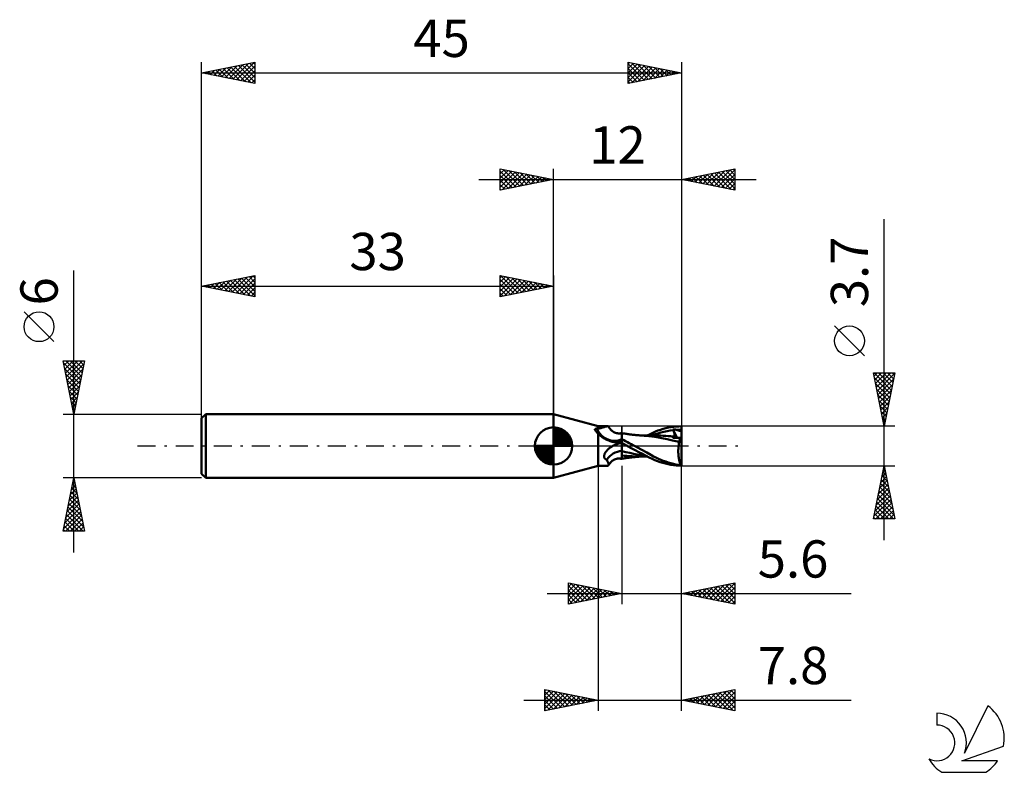
# Model space of a CAD drawing. Units: millimetres. Extents: x -17.1 to 75.3, y -30.6 to 40.
import ezdxf
from ezdxf.enums import TextEntityAlignment as Align

# ---------------------------------------------------------------- set-up
doc = ezdxf.new("R2010")
doc.units = ezdxf.units.MM
doc.header["$LTSCALE"] = 4.2
doc.linetypes.add('LONGDASH_DASH', pattern=[0.85, 0.4, -0.2, 0.05, -0.2])
for name, color, linetype in [('1', 4, 'CONTINUOUS'), ('2', 7, 'CONTINUOUS'), ('4', 2, 'LONGDASH_DASH'), ('CUT', 1, 'CONTINUOUS'), ('NOCUT', 7, 'CONTINUOUS'), ('SK1', 4, 'CONTINUOUS'), ('SK2', 7, 'CONTINUOUS'), ('SK4', 2, 'LONGDASH_DASH'), ('SK6', 5, 'CONTINUOUS')]:
    doc.layers.add(name, color=color, linetype=linetype)
doc.styles.get("Standard").update_dxf_attribs({"font": 'Monospac821 BT'})

msp = doc.modelspace()

# ---------------------------------------------------------------- linework, layer by layer
at = {"layer": '1', "color": 4, "linetype": 'CONTINUOUS', "lineweight": 50}
for p, q in [((37.2, 1.85), (33, 3)), ((33, -3), (33, 3)), ((37.2, 1.85), (38.063, 1.85)), ((37.2, 1.626), (37.2, 1.85)), ((37.989, 1.843), (38.028, 1.848)), ((38.028, 1.848), (38.062, 1.85)), ((38.087, 1.849), (38.062, 1.85)), ((38.109, 1.845), (38.087, 1.849)), ((44.757, 1.843), (45, 1.85)), ((45, 0.324), (45, 1.85)), ((36.862, 1.555), (36.887, 1.57)), ((36.862, 1.553), (36.862, 1.555)), ((36.863, 1.551), (36.862, 1.553)), ((36.864, 1.549), (36.863, 1.551)), ((36.865, 1.547), (36.864, 1.549)), ((36.866, 1.545), (36.865, 1.547)), ((36.867, 1.543), (36.866, 1.545)), ((36.871, 1.533), (36.867, 1.543)), ((36.875, 1.524), (36.871, 1.533)), ((36.881, 1.515), (36.875, 1.524)), ((36.886, 1.506), (36.881, 1.515)), ((36.892, 1.496), (36.886, 1.506)), ((36.887, 1.57), (36.911, 1.585)), ((36.898, 1.487), (36.892, 1.496)), ((36.937, 1.438), (36.898, 1.487)), ((36.911, 1.585), (36.934, 1.6)), ((36.934, 1.6), (36.954, 1.614)), ((36.977, 1.387), (36.937, 1.438)), ((36.954, 1.614), (36.973, 1.629)), ((36.973, 1.629), (36.99, 1.643)), ((37.019, 1.336), (36.977, 1.387)), ((36.99, 1.643), (37.005, 1.657)), ((37.011, 1.656), (37.005, 1.657)), ((37.017, 1.655), (37.011, 1.656)), ((37.022, 1.654), (37.017, 1.655)), ((37.062, 1.284), (37.019, 1.336)), ((37.028, 1.653), (37.022, 1.654)), ((37.034, 1.652), (37.028, 1.653)), ((37.04, 1.651), (37.034, 1.652)), ((37.045, 1.649), (37.04, 1.651)), ((37.068, 1.646), (37.045, 1.649)), ((37.106, 1.231), (37.062, 1.284)), ((37.09, 1.642), (37.068, 1.646)), ((37.112, 1.638), (37.09, 1.642)), ((37.152, 1.179), (37.106, 1.231)), ((37.134, 1.635), (37.112, 1.638)), ((37.156, 1.632), (37.134, 1.635)), ((37.2, 1.126), (37.152, 1.179)), ((37.178, 1.629), (37.156, 1.632)), ((37.2, 1.626), (37.178, 1.629)), ((37.2, 1.626), (37.276, 1.644)), ((37.274, 1.059), (37.2, 1.126)), ((37.2, -1.85), (37.2, 1.126)), ((37.352, 0.993), (37.274, 1.059)), ((37.276, 1.644), (37.35, 1.664)), ((37.35, 1.664), (37.421, 1.684)), ((37.433, 0.927), (37.352, 0.993)), ((37.421, 1.684), (37.49, 1.705)), ((37.518, 0.864), (37.433, 0.927)), ((37.49, 1.705), (37.557, 1.725)), ((37.557, 1.725), (37.621, 1.745)), ((37.621, 1.745), (37.682, 1.764)), ((37.682, 1.764), (37.741, 1.781)), ((37.741, 1.781), (37.797, 1.798)), ((37.797, 1.798), (37.85, 1.813)), ((37.85, 1.813), (37.9, 1.825)), ((37.9, 1.825), (37.946, 1.836)), ((37.946, 1.836), (37.989, 1.843)), ((38.127, 1.84), (38.109, 1.845)), ((38.143, 1.831), (38.127, 1.84)), ((38.155, 1.821), (38.143, 1.831)), ((38.165, 1.807), (38.155, 1.821)), ((38.195, 1.753), (38.165, 1.807)), ((38.247, 1.673), (38.195, 1.753)), ((38.303, 1.598), (38.247, 1.673)), ((38.363, 1.53), (38.303, 1.598)), ((38.427, 1.467), (38.363, 1.53)), ((38.5, 1.406), (38.427, 1.467)), ((38.576, 1.351), (38.5, 1.406)), ((38.653, 1.305), (38.576, 1.351)), ((38.732, 1.266), (38.653, 1.305)), ((38.814, 1.234), (38.732, 1.266)), ((38.897, 1.209), (38.814, 1.234)), ((38.952, 1.197), (38.897, 1.209)), ((39.009, 1.188), (38.952, 1.197)), ((39.066, 1.182), (39.009, 1.188)), ((39.151, 1.179), (39.066, 1.182)), ((39.151, 1.179), (39.235, 1.183)), ((39.235, 1.183), (39.318, 1.195)), ((39.318, 1.195), (39.4, 1.214)), ((39.4, -1.214), (39.4, 1.214)), ((39.493, 1.186), (39.4, 1.201)), ((39.587, 1.17), (39.493, 1.186)), ((39.681, 1.156), (39.587, 1.17)), ((39.775, 1.142), (39.681, 1.156)), ((39.862, 1.129), (39.775, 1.142)), ((39.955, 1.116), (39.862, 1.129)), ((40.049, 1.103), (39.955, 1.116)), ((40.142, 1.091), (40.049, 1.103)), ((40.236, 1.08), (40.142, 1.091)), ((40.324, 1.07), (40.236, 1.08)), ((40.42, 1.059), (40.324, 1.07)), ((40.515, 1.048), (40.42, 1.059)), ((40.611, 1.038), (40.515, 1.048)), ((40.707, 1.029), (40.611, 1.038)), ((40.786, 1.021), (40.707, 1.029)), ((40.834, 1.017), (40.786, 1.021)), ((40.883, 1.012), (40.834, 1.017)), ((40.931, 1.008), (40.883, 1.012)), ((40.98, 1.004), (40.931, 1.008)), ((41.028, 1), (40.98, 1.004)), ((41.077, 0.996), (41.028, 1)), ((41.125, 0.992), (41.077, 0.996)), ((41.174, 0.988), (41.125, 0.992)), ((41.248, 0.982), (41.174, 0.988)), ((41.343, 0.976), (41.248, 0.982)), ((41.437, 0.969), (41.343, 0.976)), ((41.434, 0.973), (41.353, 0.974)), ((41.506, 0.973), (41.434, 0.973)), ((41.531, 0.963), (41.437, 0.969)), ((41.579, 0.973), (41.506, 0.973)), ((41.625, 0.958), (41.531, 0.963)), ((41.653, 0.973), (41.579, 0.973)), ((42.207, 0.901), (41.625, 0.958)), ((41.713, 0.973), (41.653, 0.973)), ((41.713, 0.973), (41.765, 0.973)), ((41.765, 0.973), (41.818, 0.973)), ((41.771, 0.973), (42.058, 1.119)), ((41.818, 0.973), (41.87, 0.973)), ((41.87, 0.973), (41.929, 0.973)), ((41.929, 0.973), (41.995, 0.973)), ((41.995, 0.973), (42.06, 0.974)), ((42.058, 1.119), (42.314, 1.242)), ((42.06, 0.974), (42.126, 0.974)), ((42.126, 0.974), (42.181, 0.974)), ((42.181, 0.974), (42.233, 0.974)), ((42.193, 0.979), (42.484, 1.089)), ((42.233, 0.974), (42.286, 0.974)), ((42.286, 0.974), (42.339, 0.974)), ((42.314, 1.242), (42.554, 1.348)), ((42.339, 0.974), (42.401, 0.974)), ((42.401, 0.974), (42.465, 0.974)), ((42.465, 0.974), (42.53, 0.974)), ((42.484, 1.089), (42.775, 1.186)), ((42.595, 0.974), (42.53, 0.974)), ((42.554, 1.348), (42.796, 1.443)), ((42.652, 0.974), (42.595, 0.974)), ((42.709, 0.974), (42.652, 0.974)), ((42.765, 0.974), (42.709, 0.974)), ((42.822, 0.974), (42.765, 0.974)), ((42.775, 1.186), (43.065, 1.269)), ((42.796, 1.443), (43.04, 1.527)), ((43.055, 0.971), (42.822, 0.974)), ((43.04, 1.527), (43.285, 1.601)), ((43.288, 0.963), (43.055, 0.971)), ((43.065, 1.269), (43.356, 1.339)), ((43.285, 1.601), (43.531, 1.665)), ((43.522, 0.95), (43.288, 0.963)), ((43.356, 1.339), (43.647, 1.398)), ((43.755, 0.933), (43.522, 0.95)), ((43.531, 1.665), (43.776, 1.719)), ((43.647, 1.398), (43.938, 1.445)), ((43.988, 0.911), (43.755, 0.933)), ((43.776, 1.719), (44.022, 1.764)), ((43.938, 1.445), (44.228, 1.482)), ((44.022, 1.764), (44.268, 1.8)), ((44.2, 1.55), (44.196, 1.561)), ((44.604, 0.769), (44.196, 1.561)), ((44.244, 1.557), (44.196, 1.561)), ((44.205, 1.538), (44.2, 1.55)), ((44.21, 1.527), (44.205, 1.538)), ((44.214, 1.516), (44.21, 1.527)), ((44.219, 1.504), (44.214, 1.516)), ((44.224, 1.493), (44.219, 1.504)), ((44.228, 1.482), (44.224, 1.493)), ((44.244, 1.444), (44.228, 1.482)), ((44.291, 1.553), (44.244, 1.557)), ((44.258, 1.407), (44.244, 1.444)), ((44.272, 1.37), (44.258, 1.407)), ((44.268, 1.8), (44.513, 1.826)), ((44.284, 1.335), (44.272, 1.37)), ((44.295, 1.3), (44.284, 1.335)), ((44.34, 1.547), (44.291, 1.553)), ((44.305, 1.266), (44.295, 1.3)), ((44.314, 1.233), (44.305, 1.266)), ((44.313, 0.917), (44.323, 0.932)), ((44.322, 1.201), (44.314, 1.233)), ((44.329, 1.171), (44.322, 1.201)), ((44.323, 0.932), (44.33, 0.948)), ((44.335, 1.141), (44.329, 1.171)), ((44.33, 0.948), (44.336, 0.967)), ((44.339, 1.112), (44.335, 1.141)), ((44.336, 0.967), (44.34, 0.987)), ((44.342, 1.085), (44.339, 1.112)), ((44.389, 1.54), (44.34, 1.547)), ((44.34, 0.987), (44.343, 1.009)), ((44.344, 1.058), (44.342, 1.085)), ((44.343, 1.009), (44.344, 1.033)), ((44.344, 1.033), (44.344, 1.058)), ((44.438, 1.531), (44.389, 1.54)), ((44.486, 1.521), (44.438, 1.531)), ((44.533, 1.509), (44.486, 1.521)), ((44.513, 1.826), (44.757, 1.843)), ((44.533, 1.509), (44.611, 1.514)), ((44.599, 1.49), (44.533, 1.509)), ((44.666, 1.47), (44.599, 1.49)), ((44.611, 1.514), (44.689, 1.518)), ((44.733, 1.45), (44.666, 1.47)), ((44.689, 1.518), (44.767, 1.522)), ((44.8, 1.429), (44.733, 1.45)), ((44.767, 1.522), (44.844, 1.524)), ((44.867, 1.407), (44.8, 1.429)), ((44.844, 1.524), (44.922, 1.526)), ((44.933, 1.384), (44.867, 1.407)), ((44.922, 1.526), (45, 1.527)), ((45, 1.361), (44.933, 1.384)), ((37.606, 0.803), (37.518, 0.864)), ((37.697, 0.745), (37.606, 0.803)), ((37.791, 0.689), (37.697, 0.745)), ((37.888, 0.638), (37.791, 0.689)), ((37.987, 0.589), (37.888, 0.638)), ((38.088, 0.544), (37.987, 0.589)), ((38.192, 0.503), (38.088, 0.544)), ((38.296, 0.466), (38.192, 0.503)), ((38.403, 0.433), (38.296, 0.466)), ((38.511, 0.403), (38.403, 0.433)), ((38.62, 0.378), (38.511, 0.403)), ((38.534, -0.013), (38.557, 0)), ((38.557, 0), (38.666, 0.059)), ((38.672, 0.37), (38.62, 0.378)), ((38.666, 0.059), (38.78, 0.114)), ((38.724, 0.366), (38.672, 0.37)), ((38.777, 0.364), (38.724, 0.366)), ((38.777, 0.364), (38.829, 0.364)), ((38.78, 0.114), (38.896, 0.165)), ((38.829, 0.364), (38.882, 0.368)), ((38.882, 0.368), (38.933, 0.374)), ((38.896, 0.165), (39.017, 0.212)), ((38.933, 0.374), (38.984, 0.382)), ((38.984, 0.382), (39.026, 0.391)), ((39.017, 0.212), (39.141, 0.255)), ((39.026, 0.391), (39.067, 0.402)), ((39.067, 0.402), (39.106, 0.414)), ((39.106, 0.414), (39.144, 0.427)), ((39.141, 0.255), (39.269, 0.292)), ((39.144, 0.427), (39.18, 0.442)), ((39.18, 0.442), (39.214, 0.458)), ((39.214, 0.458), (39.246, 0.475)), ((39.246, 0.475), (39.276, 0.493)), ((39.269, 0.292), (39.4, 0.325)), ((39.276, 0.493), (39.303, 0.511)), ((39.303, 0.511), (39.328, 0.53)), ((39.328, 0.53), (39.35, 0.55)), ((39.35, 0.55), (39.37, 0.569)), ((39.37, 0.569), (39.386, 0.589)), ((39.386, 0.589), (39.4, 0.609)), ((39.578, 0.557), (39.4, 0.655)), ((39.475, 0.258), (39.4, 0.302)), ((39.492, 0.203), (39.4, 0.247)), ((39.549, 0.215), (39.475, 0.258)), ((39.583, 0.159), (39.492, 0.203)), ((39.625, 0.172), (39.549, 0.215)), ((39.755, 0.46), (39.578, 0.557)), ((39.675, 0.116), (39.583, 0.159)), ((39.7, 0.128), (39.625, 0.172)), ((39.767, 0.073), (39.675, 0.116)), ((39.776, 0.086), (39.7, 0.128)), ((39.93, 0.364), (39.755, 0.46)), ((39.858, 0.03), (39.767, 0.073)), ((39.852, 0.043), (39.776, 0.086)), ((39.928, 0), (39.852, 0.043)), ((39.95, -0.012), (39.858, 0.03)), ((39.932, -0.002), (39.928, 0)), ((40.103, 0.27), (39.93, 0.364)), ((40.273, 0.178), (40.103, 0.27)), ((40.44, 0.088), (40.273, 0.178)), ((40.602, 0), (40.44, 0.088)), ((41.234, -0.344), (40.602, 0)), ((42.685, 0.822), (42.207, 0.901)), ((43.171, 0.729), (42.685, 0.822)), ((43.672, 0.63), (43.171, 0.729)), ((44.171, 0.527), (43.672, 0.63)), ((44.221, 0.885), (43.988, 0.911)), ((44.791, 0.38), (44.171, 0.527)), ((44.197, 0.772), (44.198, 0.791)), ((44.291, 0.771), (44.197, 0.772)), ((44.198, 0.791), (44.2, 0.809)), ((44.2, 0.809), (44.202, 0.826)), ((44.202, 0.826), (44.206, 0.842)), ((44.206, 0.842), (44.21, 0.857)), ((44.21, 0.857), (44.215, 0.871)), ((44.215, 0.871), (44.221, 0.885)), ((44.221, 0.885), (44.221, 0.885)), ((44.222, 0.885), (44.221, 0.885)), ((44.222, 0.885), (44.222, 0.885)), ((44.223, 0.885), (44.222, 0.885)), ((44.223, 0.884), (44.223, 0.885)), ((44.224, 0.884), (44.223, 0.884)), ((44.243, 0.883), (44.224, 0.884)), ((44.243, 0.883), (44.26, 0.885)), ((44.26, 0.885), (44.276, 0.889)), ((44.276, 0.889), (44.29, 0.896)), ((44.29, 0.896), (44.302, 0.906)), ((44.387, 0.77), (44.291, 0.771)), ((44.302, 0.906), (44.313, 0.917)), ((44.484, 0.77), (44.387, 0.77)), ((44.584, 0.769), (44.484, 0.77)), ((44.684, 0.769), (44.584, 0.769)), ((44.786, 0.768), (44.684, 0.769)), ((44.728, -0.005), (44.736, 0.063)), ((44.736, 0.063), (44.745, 0.13)), ((44.745, 0.13), (44.755, 0.195)), ((44.755, 0.195), (44.766, 0.258)), ((44.766, 0.258), (44.778, 0.32)), ((44.778, 0.32), (44.791, 0.38)), ((44.888, 0.768), (44.786, 0.768)), ((44.791, 0.38), (44.797, 0.422)), ((44.797, 0.422), (44.803, 0.462)), ((44.803, 0.462), (44.811, 0.502)), ((44.811, 0.502), (44.819, 0.54)), ((44.819, 0.54), (44.827, 0.577)), ((44.827, 0.577), (44.836, 0.612)), ((44.836, 0.612), (44.846, 0.646)), ((44.846, 0.646), (44.856, 0.679)), ((44.856, 0.679), (44.866, 0.71)), ((44.866, 0.71), (44.877, 0.74)), ((44.877, 0.74), (44.888, 0.768)), ((45, 0.324), (44.888, 0.768)), ((45, -1.833), (45, 0.324)), ((37.742, -0.955), (37.744, -0.921)), ((37.744, -0.921), (37.748, -0.886)), ((37.748, -0.886), (37.756, -0.852)), ((37.756, -0.852), (37.765, -0.817)), ((37.765, -0.817), (37.777, -0.783)), ((37.777, -0.783), (37.79, -0.749)), ((37.79, -0.749), (37.805, -0.715)), ((37.805, -0.715), (37.822, -0.681)), ((37.822, -0.681), (37.841, -0.647)), ((37.841, -0.647), (37.862, -0.613)), ((37.862, -0.613), (37.884, -0.579)), ((37.884, -0.579), (37.909, -0.544)), ((37.909, -0.544), (37.935, -0.509)), ((37.935, -0.509), (37.963, -0.475)), ((37.963, -0.475), (37.993, -0.44)), ((37.993, -0.44), (38.024, -0.405)), ((38.024, -0.405), (38.058, -0.371)), ((38.058, -0.371), (38.092, -0.337)), ((38.092, -0.337), (38.127, -0.304)), ((38.127, -0.304), (38.164, -0.272)), ((38.164, -0.272), (38.201, -0.24)), ((38.201, -0.24), (38.239, -0.21)), ((38.239, -0.21), (38.278, -0.18)), ((38.278, -0.18), (38.317, -0.151)), ((38.317, -0.151), (38.357, -0.123)), ((38.357, -0.123), (38.398, -0.096)), ((38.398, -0.096), (38.42, -0.082)), ((38.42, -0.082), (38.442, -0.068)), ((38.442, -0.068), (38.465, -0.054)), ((38.465, -0.054), (38.488, -0.04)), ((38.488, -0.04), (38.511, -0.027)), ((38.511, -0.027), (38.534, -0.013)), ((39.771, -0.574), (39.4, -0.478)), ((39.624, -0.911), (39.4, -0.882)), ((39.86, -0.934), (39.624, -0.911)), ((40.142, -0.658), (39.771, -0.574)), ((39.935, -0.004), (39.932, -0.002)), ((39.939, -0.006), (39.935, -0.004)), ((39.943, -0.008), (39.939, -0.006)), ((39.946, -0.01), (39.943, -0.008)), ((39.95, -0.012), (39.946, -0.01)), ((40.296, -0.202), (39.95, -0.012)), ((40.513, -0.731), (40.142, -0.658)), ((40.641, -0.387), (40.296, -0.202)), ((40.884, -0.796), (40.513, -0.731)), ((40.988, -0.569), (40.641, -0.387)), ((41.255, -0.852), (40.884, -0.796)), ((41.334, -0.749), (40.988, -0.569)), ((41.739, -0.626), (41.234, -0.344)), ((41.626, -0.899), (41.255, -0.852)), ((41.676, -0.924), (41.334, -0.749)), ((42.117, -0.839), (41.739, -0.626)), ((42.374, -0.98), (42.117, -0.839)), ((44.701, -0.43), (44.703, -0.358)), ((44.701, -0.502), (44.701, -0.43)), ((44.701, -0.575), (44.701, -0.502)), ((44.703, -0.647), (44.701, -0.575)), ((44.703, -0.358), (44.706, -0.286)), ((44.705, -0.719), (44.703, -0.647)), ((44.709, -0.791), (44.705, -0.719)), ((44.706, -0.286), (44.71, -0.214)), ((44.714, -0.862), (44.709, -0.791)), ((44.71, -0.214), (44.715, -0.143)), ((44.721, -0.931), (44.714, -0.862)), ((44.715, -0.143), (44.721, -0.073)), ((44.721, -0.073), (44.728, -0.005)), ((37.743, -0.989), (37.742, -0.955)), ((37.746, -1.022), (37.743, -0.989)), ((37.753, -1.054), (37.746, -1.022)), ((37.763, -1.085), (37.753, -1.054)), ((37.777, -1.115), (37.763, -1.085)), ((37.793, -1.143), (37.777, -1.115)), ((37.813, -1.17), (37.793, -1.143)), ((37.835, -1.194), (37.813, -1.17)), ((37.861, -1.218), (37.835, -1.194)), ((37.888, -1.239), (37.861, -1.218)), ((37.918, -1.258), (37.888, -1.239)), ((37.95, -1.275), (37.918, -1.258)), ((37.984, -1.29), (37.95, -1.275)), ((38.015, -1.346), (37.984, -1.29)), ((38.043, -1.4), (38.015, -1.346)), ((38.07, -1.451), (38.043, -1.4)), ((38.094, -1.501), (38.07, -1.451)), ((38.087, -1.849), (38.109, -1.845)), ((38.115, -1.547), (38.094, -1.501)), ((38.109, -1.845), (38.127, -1.84)), ((38.133, -1.591), (38.115, -1.547)), ((38.127, -1.84), (38.143, -1.831)), ((38.148, -1.632), (38.133, -1.591)), ((38.143, -1.831), (38.155, -1.821)), ((38.16, -1.67), (38.148, -1.632)), ((38.155, -1.821), (38.165, -1.807)), ((38.169, -1.705), (38.16, -1.67)), ((38.165, -1.807), (38.195, -1.753)), ((38.165, -1.807), (38.172, -1.787)), ((38.174, -1.736), (38.169, -1.705)), ((38.172, -1.787), (38.175, -1.763)), ((38.175, -1.763), (38.174, -1.736)), ((38.195, -1.753), (38.247, -1.673)), ((38.247, -1.673), (38.303, -1.598)), ((38.303, -1.598), (38.363, -1.53)), ((38.363, -1.53), (38.427, -1.467)), ((38.427, -1.467), (38.5, -1.406)), ((38.5, -1.406), (38.576, -1.351)), ((38.576, -1.351), (38.653, -1.305)), ((38.653, -1.305), (38.732, -1.266)), ((38.732, -1.266), (38.814, -1.234)), ((38.814, -1.234), (38.897, -1.209)), ((38.897, -1.209), (38.952, -1.197)), ((38.952, -1.197), (39.009, -1.188)), ((39.009, -1.188), (39.066, -1.182)), ((39.066, -1.182), (39.151, -1.179)), ((39.235, -1.183), (39.151, -1.179)), ((39.318, -1.195), (39.235, -1.183)), ((39.4, -1.214), (39.318, -1.195)), ((39.4, -1.201), (39.497, -1.185)), ((39.497, -1.185), (39.594, -1.169)), ((39.594, -1.169), (39.691, -1.154)), ((39.691, -1.154), (39.787, -1.14)), ((39.787, -1.14), (39.876, -1.127)), ((40.11, -0.951), (39.86, -0.934)), ((39.876, -1.127), (39.974, -1.113)), ((39.974, -1.113), (40.07, -1.101)), ((40.07, -1.101), (40.168, -1.088)), ((40.376, -0.964), (40.11, -0.951)), ((40.168, -1.088), (40.264, -1.077)), ((40.264, -1.077), (40.339, -1.068)), ((40.339, -1.068), (40.389, -1.062)), ((40.667, -0.972), (40.376, -0.964)), ((40.389, -1.062), (40.438, -1.057)), ((40.438, -1.057), (40.488, -1.051)), ((40.488, -1.051), (40.538, -1.046)), ((40.538, -1.046), (40.587, -1.041)), ((40.587, -1.041), (40.637, -1.036)), ((40.637, -1.036), (40.686, -1.031)), ((41.007, -0.975), (40.667, -0.972)), ((40.686, -1.031), (40.754, -1.024)), ((40.754, -1.024), (40.815, -1.018)), ((40.815, -1.018), (40.866, -1.014)), ((40.866, -1.014), (40.916, -1.009)), ((40.916, -1.009), (40.966, -1.005)), ((40.966, -1.005), (41.016, -1.001)), ((41.007, -0.975), (41.067, -0.974)), ((41.016, -1.001), (41.067, -0.996)), ((41.067, -0.974), (41.128, -0.974)), ((41.067, -0.996), (41.117, -0.992)), ((41.117, -0.992), (41.167, -0.988)), ((41.128, -0.974), (41.189, -0.974)), ((41.167, -0.988), (41.237, -0.983)), ((41.189, -0.974), (41.255, -0.974)), ((41.237, -0.983), (41.332, -0.976)), ((41.255, -0.974), (41.355, -0.974)), ((41.355, -0.974), (41.439, -0.973)), ((41.439, -0.973), (41.517, -0.973)), ((41.517, -0.973), (41.594, -0.973)), ((41.594, -0.973), (41.675, -0.973)), ((41.675, -0.973), (41.731, -0.973)), ((41.983, -1.08), (41.676, -0.924)), ((41.786, -0.973), (41.731, -0.973)), ((42.251, -1.213), (41.983, -1.08)), ((42.499, -1.325), (42.251, -1.213)), ((42.6, -1.095), (42.374, -0.98)), ((42.746, -1.424), (42.499, -1.325)), ((42.829, -1.202), (42.6, -1.095)), ((42.995, -1.512), (42.746, -1.424)), ((43.06, -1.3), (42.829, -1.202)), ((43.246, -1.59), (42.995, -1.512)), ((43.292, -1.389), (43.06, -1.3)), ((43.497, -1.657), (43.246, -1.59)), ((43.525, -1.471), (43.292, -1.389)), ((43.748, -1.713), (43.497, -1.657)), ((43.759, -1.545), (43.525, -1.471)), ((43.999, -1.76), (43.748, -1.713)), ((43.996, -1.612), (43.759, -1.545)), ((44.235, -1.671), (43.996, -1.612)), ((44.251, -1.797), (43.999, -1.76)), ((44.474, -1.723), (44.235, -1.671)), ((44.502, -1.825), (44.251, -1.797)), ((44.711, -1.767), (44.474, -1.723)), ((44.752, -1.843), (44.502, -1.825)), ((44.945, -1.802), (44.711, -1.767)), ((44.728, -1), (44.721, -0.931)), ((44.736, -1.067), (44.728, -1)), ((44.745, -1.133), (44.736, -1.067)), ((44.756, -1.197), (44.745, -1.133)), ((45, -1.85), (44.752, -1.843)), ((44.767, -1.26), (44.756, -1.197)), ((44.779, -1.321), (44.767, -1.26)), ((44.793, -1.38), (44.779, -1.321)), ((44.807, -1.436), (44.793, -1.38)), ((44.822, -1.491), (44.807, -1.436)), ((44.837, -1.543), (44.822, -1.491)), ((44.854, -1.592), (44.837, -1.543)), ((44.871, -1.64), (44.854, -1.592)), ((44.889, -1.684), (44.871, -1.64)), ((44.907, -1.726), (44.889, -1.684)), ((44.926, -1.765), (44.907, -1.726)), ((44.945, -1.802), (44.926, -1.765)), ((45, -1.85), (45, -1.833)), ((33, -3), (37.2, -1.85)), ((37.2, -1.85), (38.063, -1.85)), ((38.062, -1.85), (38.087, -1.849))]:
    msp.add_line(p, q, dxfattribs=at)
for centre, major_axis, ratio, start_param, end_param in [((38.695, 2.394), (-0.176, 1.902), 0.941575, 1.884485, 3.44637), ((39.707, -2.487), (0.255, 2.768), 0.941575, 0.21532, 0.621382), ((39.509, -2.469), (0.185, 2.005), 0.941575, 0.154915, 1.031721), ((45.082, 0), (0, 1.85), 0.32492, 2.912764, 3.005027)]:
    msp.add_ellipse(centre, major_axis=major_axis, ratio=ratio, start_param=start_param, end_param=end_param, dxfattribs=at)
at = {"layer": '2', "color": 7, "linetype": 'CONTINUOUS', "lineweight": 25}
for p, q in [((28, 24), (28, 26)), ((28, 26), (33, 25)), ((28, 25.971), (28.024, 25.995)), ((28, 25.547), (28.377, 25.924)), ((28.267, 25.947), (29.844, 24.369)), ((33, 0), (33, 26)), ((45, 26), (45, 1.85)), ((45, 25), (50, 26)), ((48.055, 24.389), (49.583, 25.916)), ((48.409, 24.318), (50, 25.91)), ((49.522, 25.904), (50, 25.426)), ((49.876, 25.975), (50, 25.851)), ((50, 26), (50, 24)), ((26, 25), (52, 25)), ((28, 25.123), (28.731, 25.854)), ((28, 25.789), (29.491, 24.298)), ((28, 24.698), (29.085, 25.783)), ((28, 24.274), (29.438, 25.712)), ((28, 25.365), (29.137, 24.227)), ((33, 25), (28, 24)), ((28, 24.94), (28.784, 24.157)), ((28.187, 24.037), (29.792, 25.642)), ((28.718, 24.144), (30.145, 25.571)), ((28.797, 25.841), (30.198, 24.44)), ((29.248, 24.25), (30.499, 25.5)), ((29.327, 25.735), (30.551, 24.51)), ((29.778, 24.356), (30.852, 25.429)), ((29.858, 25.628), (30.905, 24.581)), ((30.309, 24.462), (31.206, 25.359)), ((30.388, 25.522), (31.259, 24.652)), ((30.839, 24.568), (31.559, 25.288)), ((30.918, 25.416), (31.612, 24.722)), ((31.369, 24.674), (31.913, 25.217)), ((31.449, 25.31), (31.966, 24.793)), ((31.9, 24.78), (32.267, 25.147)), ((31.979, 25.204), (32.319, 24.864)), ((32.43, 24.886), (32.62, 25.076)), ((32.509, 25.098), (32.673, 24.935)), ((32.96, 24.992), (32.974, 25.005)), ((50, 24), (45, 25)), ((45.227, 24.955), (45.34, 25.068)), ((45.279, 25.056), (45.419, 24.916)), ((45.58, 24.884), (45.87, 25.174)), ((45.633, 25.127), (45.949, 24.81)), ((45.934, 24.813), (46.401, 25.28)), ((45.987, 25.197), (46.48, 24.704)), ((46.287, 24.742), (46.931, 25.386)), ((46.34, 25.268), (47.01, 24.598)), ((46.641, 24.672), (47.461, 25.492)), ((46.694, 25.339), (47.54, 24.492)), ((46.994, 24.601), (47.992, 25.598)), ((47.047, 25.409), (48.071, 24.386)), ((47.348, 24.53), (48.522, 25.704)), ((47.401, 25.48), (48.601, 24.28)), ((47.702, 24.46), (49.052, 25.81)), ((47.754, 25.551), (49.131, 24.174)), ((48.108, 25.622), (49.662, 24.068)), ((48.461, 25.692), (50, 24.154)), ((48.762, 24.248), (50, 25.485)), ((48.815, 25.763), (50, 24.578)), ((49.116, 24.177), (50, 25.061)), ((49.168, 25.834), (50, 25.002)), ((28, 24.516), (28.43, 24.086)), ((28, 24.092), (28.077, 24.015)), ((49.469, 24.106), (50, 24.637)), ((49.823, 24.035), (50, 24.212)), ((64, -8.85), (64, 21.275)), ((62.15, 8.462), (59.35, 11.262)), ((64, 1.85), (63, 6.85)), ((63, 6.85), (65, 6.85)), ((63.057, 6.564), (63.344, 6.85)), ((63.061, 6.85), (64.677, 5.234)), ((63.128, 6.21), (63.768, 6.85)), ((63.199, 5.857), (64.192, 6.85)), ((63.269, 5.503), (64.616, 6.85)), ((63.34, 5.149), (64.99, 6.799)), ((63.485, 6.85), (64.748, 5.588)), ((63.91, 6.85), (64.818, 5.941)), ((65, 6.85), (64, 1.85)), ((64.334, 6.85), (64.889, 6.295)), ((64.758, 6.85), (64.96, 6.648)), ((63.091, 6.396), (64.606, 4.881)), ((63.197, 5.866), (64.535, 4.527)), ((63.411, 4.796), (64.884, 6.269)), ((63.482, 4.442), (64.778, 5.739)), ((63.303, 5.335), (64.465, 4.173)), ((63.409, 4.805), (64.394, 3.82)), ((63.552, 4.089), (64.672, 5.208)), ((63.623, 3.735), (64.566, 4.678)), ((63.515, 4.275), (64.323, 3.466)), ((63.621, 3.744), (64.253, 3.113)), ((63.694, 3.382), (64.46, 4.148)), ((63.727, 3.214), (64.182, 2.759)), ((63.764, 3.028), (64.353, 3.617)), ((63.835, 2.675), (64.247, 3.087)), ((65, 1.85), (45, 1.85)), ((63.833, 2.684), (64.111, 2.406)), ((63.906, 2.321), (64.141, 2.557)), ((63.939, 2.153), (64.04, 2.052)), ((63.977, 1.967), (64.035, 2.026)), ((37.2, -1.85), (37.2, -24.85)), ((39.4, -1.85), (39.4, -14.85)), ((45, -1.85), (65, -1.85)), ((45, -14.85), (45, -1.85)), ((45, -24.85), (45, -1.85)), ((63, -6.85), (64, -1.85)), ((63.792, -2.889), (64.139, -2.543)), ((63.879, -2.454), (64.181, -2.755)), ((63.898, -2.359), (64.068, -2.189)), ((63.95, -2.1), (64.075, -2.225)), ((64, -1.85), (65, -6.85)), ((63.474, -4.48), (64.351, -3.603)), ((63.58, -3.95), (64.28, -3.25)), ((63.667, -3.514), (64.499, -4.346)), ((63.686, -3.419), (64.209, -2.896)), ((63.738, -3.161), (64.393, -3.816)), ((63.809, -2.807), (64.287, -3.286)), ((63.262, -5.541), (64.492, -4.31)), ((63.368, -5.01), (64.421, -3.957)), ((63.455, -4.575), (64.817, -5.937)), ((63.526, -4.221), (64.711, -5.407)), ((63.596, -3.868), (64.605, -4.877)), ((63.05, -6.601), (64.633, -5.017)), ((63.156, -6.071), (64.563, -4.664)), ((63.225, -6.85), (64.704, -5.371)), ((63.314, -5.282), (64.882, -6.85)), ((63.384, -4.928), (64.924, -6.468)), ((63.101, -6.343), (63.609, -6.85)), ((63.172, -5.989), (64.033, -6.85)), ((63.243, -5.636), (64.457, -6.85)), ((63.649, -6.85), (64.775, -5.725)), ((64.074, -6.85), (64.846, -6.078)), ((64.498, -6.85), (64.916, -6.432)), ((65, -6.85), (63, -6.85)), ((63.031, -6.696), (63.185, -6.85)), ((64.922, -6.85), (64.987, -6.785)), ((34.4, -14.85), (34.4, -12.85)), ((34.4, -12.85), (39.4, -13.85)), ((34.4, -13.203), (34.694, -12.909)), ((34.579, -12.886), (36.186, -14.493)), ((45, -13.85), (50, -12.85)), ((48.345, -14.519), (50, -12.863)), ((49.836, -12.883), (50, -13.046)), ((50, -12.85), (50, -14.85)), ((32.4, -13.85), (60.925, -13.85)), ((34.4, -13.627), (35.048, -12.98)), ((34.4, -14.052), (35.401, -13.05)), ((34.4, -14.476), (35.755, -13.121)), ((34.4, -13.131), (35.832, -14.564)), ((34.4, -13.555), (35.479, -14.634)), ((39.4, -13.85), (34.4, -14.85)), ((34.463, -14.837), (36.108, -13.192)), ((34.993, -14.731), (36.462, -13.262)), ((35.109, -12.992), (36.54, -14.422)), ((35.523, -14.625), (36.816, -13.333)), ((35.64, -13.098), (36.893, -14.351)), ((36.054, -14.519), (37.169, -13.404)), ((36.17, -13.204), (37.247, -14.281)), ((36.584, -14.413), (37.523, -13.475)), ((36.7, -13.31), (37.6, -14.21)), ((37.114, -14.307), (37.876, -13.545)), ((37.231, -13.416), (37.954, -14.139)), ((37.645, -14.201), (38.23, -13.616)), ((37.761, -13.522), (38.307, -14.069)), ((38.175, -14.095), (38.583, -13.687)), ((38.291, -13.628), (38.661, -13.998)), ((38.705, -13.989), (38.937, -13.757)), ((38.822, -13.734), (39.014, -13.927)), ((39.236, -13.883), (39.29, -13.828)), ((39.352, -13.84), (39.368, -13.856)), ((50, -14.85), (45, -13.85)), ((45.163, -13.883), (45.244, -13.801)), ((45.24, -13.802), (45.36, -13.922)), ((45.516, -13.953), (45.774, -13.695)), ((45.594, -13.731), (45.89, -14.028)), ((45.87, -14.024), (46.304, -13.589)), ((45.947, -13.661), (46.421, -14.134)), ((46.223, -14.095), (46.835, -13.483)), ((46.301, -13.59), (46.951, -14.24)), ((46.577, -14.165), (47.365, -13.377)), ((46.654, -13.519), (47.481, -14.346)), ((46.93, -14.236), (47.895, -13.271)), ((47.008, -13.448), (48.012, -14.452)), ((47.284, -14.307), (48.426, -13.165)), ((47.361, -13.378), (48.542, -14.558)), ((47.637, -14.377), (48.956, -13.059)), ((47.715, -13.307), (49.072, -14.664)), ((47.991, -14.448), (49.486, -12.953)), ((48.068, -13.236), (49.603, -14.771)), ((48.422, -13.166), (50, -14.744)), ((48.698, -14.59), (50, -13.288)), ((48.776, -13.095), (50, -14.319)), ((49.052, -14.66), (50, -13.712)), ((49.129, -13.024), (50, -13.895)), ((49.483, -12.953), (50, -13.471)), ((34.4, -13.98), (35.125, -14.705)), ((34.4, -14.404), (34.772, -14.776)), ((49.405, -14.731), (50, -14.136)), ((49.759, -14.802), (50, -14.56)), ((34.4, -14.828), (34.418, -14.846)), ((32.2, -24.85), (32.2, -22.85)), ((32.2, -22.85), (37.2, -23.85)), ((32.2, -22.942), (32.277, -22.865)), ((32.2, -23.366), (32.63, -22.936)), ((32.2, -23.791), (32.984, -23.007)), ((32.2, -23.027), (33.719, -24.546)), ((32.2, -24.215), (33.337, -23.077)), ((32.509, -22.912), (34.072, -24.476)), ((33.039, -23.018), (34.426, -24.405)), ((45, -23.85), (50, -22.85)), ((47.839, -24.418), (49.259, -22.998)), ((48.193, -24.489), (49.789, -22.892)), ((48.928, -23.064), (50, -24.137)), ((49.281, -22.994), (50, -23.713)), ((49.635, -22.923), (50, -23.288)), ((49.988, -22.852), (50, -22.864)), ((50, -22.85), (50, -24.85)), ((30.2, -23.85), (60.925, -23.85)), ((32.2, -24.639), (33.691, -23.148)), ((32.2, -23.452), (33.365, -24.617)), ((37.2, -23.85), (32.2, -24.85)), ((32.2, -23.876), (33.012, -24.688)), ((32.467, -24.797), (34.045, -23.219)), ((32.997, -24.691), (34.398, -23.29)), ((33.527, -24.585), (34.752, -23.36)), ((33.569, -23.124), (34.779, -24.334)), ((34.058, -24.478), (35.105, -23.431)), ((34.1, -23.23), (35.133, -24.263)), ((34.588, -24.372), (35.459, -23.502)), ((34.63, -23.336), (35.487, -24.193)), ((35.118, -24.266), (35.812, -23.572)), ((35.16, -23.442), (35.84, -24.122)), ((35.649, -24.16), (36.166, -23.643)), ((35.691, -23.548), (36.194, -24.051)), ((36.179, -24.054), (36.519, -23.714)), ((36.221, -23.654), (36.547, -23.981)), ((36.709, -23.948), (36.873, -23.785)), ((36.751, -23.76), (36.901, -23.91)), ((50, -24.85), (45, -23.85)), ((45.011, -23.852), (45.016, -23.847)), ((45.038, -23.842), (45.058, -23.862)), ((45.364, -23.923), (45.546, -23.741)), ((45.392, -23.772), (45.588, -23.968)), ((45.718, -23.994), (46.077, -23.635)), ((45.746, -23.701), (46.118, -24.074)), ((46.071, -24.064), (46.607, -23.529)), ((46.099, -23.63), (46.649, -24.18)), ((46.425, -24.135), (47.137, -23.423)), ((46.453, -23.559), (47.179, -24.286)), ((46.778, -24.206), (47.668, -23.316)), ((46.806, -23.489), (47.709, -24.392)), ((47.132, -24.276), (48.198, -23.21)), ((47.16, -23.418), (48.24, -24.498)), ((47.485, -24.347), (48.728, -23.104)), ((47.513, -23.347), (48.77, -24.604)), ((47.867, -23.277), (49.3, -24.71)), ((48.22, -23.206), (49.831, -24.816)), ((48.546, -24.559), (50, -23.105)), ((48.574, -23.135), (50, -24.561)), ((48.9, -24.63), (50, -23.53)), ((49.253, -24.701), (50, -23.954)), ((32.2, -24.3), (32.658, -24.758)), ((32.2, -24.724), (32.305, -24.829)), ((49.607, -24.771), (50, -24.378)), ((49.96, -24.842), (50, -24.802))]:
    msp.add_line(p, q, dxfattribs=at)
msp.add_circle((60.75, 9.862), 1.4, dxfattribs=at)
at = {"layer": '4', "color": 2, "linetype": 'LONGDASH_DASH', "lineweight": 25}
msp.add_line((33, 0), (45, 0), dxfattribs=at)
at = {"layer": 'CUT', "color": 1, "linetype": 'CONTINUOUS', "lineweight": 25}
for p, q in [((45, 1.85), (39.4, 1.85)), ((39.4, 1.85), (39.4, 0)), ((45, 1.845), (45, 1.85)), ((45, 0), (45, 1.845)), ((39.4, 0), (45, 0))]:
    msp.add_line(p, q, dxfattribs=at)
at = {"layer": 'NOCUT', "color": 7, "linetype": 'CONTINUOUS', "lineweight": 25}
for p, q in [((37.2, 1.85), (33, 3)), ((33, 3), (33, 0)), ((39.4, 1.85), (37.2, 1.85)), ((39.4, 0), (39.4, 1.85)), ((33, 0), (39.4, 0))]:
    msp.add_line(p, q, dxfattribs=at)
at = {"layer": 'SK1', "color": 4, "linetype": 'CONTINUOUS', "lineweight": 50}
for p, q in [((0.4, 3), (0, 2.6)), ((33, 3), (0.4, 3)), ((0.4, 3), (0.4, -3)), ((0, 2.6), (0, -2.6)), ((33, 0), (33, 1.75)), ((33, 1.705), (33.044, 1.749)), ((33, 1.457), (33.271, 1.728)), ((33, 1.705), (34.705, 0)), ((33, 1.21), (33.474, 1.684)), ((33, 0.962), (33.659, 1.621)), ((33, 0.715), (33.827, 1.542)), ((33, 1.457), (34.457, 0)), ((33, 0.467), (33.981, 1.448)), ((33, 0.22), (34.123, 1.342)), ((33, 1.21), (34.21, 0)), ((33, 0.962), (33.962, 0)), ((33.028, 0), (34.251, 1.223)), ((33.215, 1.737), (34.737, 0.215)), ((33.275, 0), (34.367, 1.092)), ((33.523, 0), (34.471, 0.948)), ((33.533, 1.667), (34.667, 0.533)), ((34.04, 1.407), (34.407, 1.04)), ((33, 0), (31.25, 0)), ((31.251, -0.044), (31.295, 0)), ((31.272, -0.271), (31.543, 0)), ((31.316, -0.474), (31.79, 0)), ((31.379, -0.659), (32.038, 0)), ((31.458, -0.827), (32.285, 0)), ((31.487, 0), (33, -1.513)), ((31.552, -0.981), (32.533, 0)), ((31.658, -1.123), (32.78, 0)), ((31.735, 0), (33, -1.265)), ((31.982, 0), (33, -1.018)), ((32.23, 0), (33, -0.77)), ((32.477, 0), (33, -0.523)), ((32.725, 0), (33, -0.275)), ((32.972, 0), (33, -0.028)), ((33, 0.715), (33.715, 0)), ((33, 0.467), (33.467, 0)), ((33, 0.22), (33.22, 0)), ((33, 0), (34.75, 0)), ((33, -1.75), (33, 0)), ((33.77, 0), (34.561, 0.79)), ((34.018, 0), (34.636, 0.619)), ((34.265, 0), (34.696, 0.431)), ((34.513, 0), (34.736, 0.223)), ((31.25, -0.011), (32.989, -1.75)), ((31.274, -0.281), (32.719, -1.726)), ((31.364, -0.619), (32.381, -1.636)), ((31.777, -1.251), (33, -0.028)), ((31.908, -1.367), (33, -0.275)), ((32.052, -1.471), (33, -0.523)), ((32.21, -1.561), (33, -0.77)), ((32.381, -1.636), (33, -1.018)), ((32.569, -1.696), (33, -1.265)), ((32.777, -1.736), (33, -1.513)), ((0, -2.6), (0.4, -3)), ((0.4, -3), (33, -3))]:
    msp.add_line(p, q, dxfattribs=at)
for start, end in [(90, 180), (0, 90), (180, 270), (270, 0)]:
    msp.add_arc((33, 0), 1.75, start, end, dxfattribs=at)
at = {"layer": 'SK2', "color": 7, "linetype": 'CONTINUOUS', "lineweight": 25}
for p, q in [((0, 1), (0, 36)), ((0, 35), (5, 36)), ((0.452, 34.91), (0.677, 35.135)), ((0.62, 35.124), (0.93, 34.814)), ((0.805, 34.839), (1.208, 35.242)), ((0.973, 35.195), (1.46, 34.708)), ((1.159, 34.768), (1.738, 35.348)), ((1.327, 35.265), (1.991, 34.602)), ((1.512, 34.697), (2.268, 35.454)), ((1.681, 35.336), (2.521, 34.496)), ((1.866, 34.627), (2.799, 35.56)), ((2.034, 35.407), (3.051, 34.39)), ((2.219, 34.556), (3.329, 35.666)), ((2.388, 35.477), (3.582, 34.284)), ((2.573, 34.485), (3.859, 35.772)), ((2.741, 35.548), (4.112, 34.178)), ((2.927, 34.415), (4.39, 35.878)), ((3.095, 35.619), (4.642, 34.072)), ((3.28, 34.344), (4.92, 35.984)), ((3.448, 35.69), (5, 34.138)), ((3.634, 34.273), (5, 35.64)), ((3.802, 35.76), (5, 34.562)), ((3.987, 34.203), (5, 35.215)), ((4.155, 35.831), (5, 34.987)), ((4.509, 35.902), (5, 35.411)), ((4.863, 35.972), (5, 35.835)), ((5, 36), (5, 34)), ((40, 34), (40, 36)), ((40, 36), (45, 35)), ((40, 35.85), (40.125, 35.975)), ((40, 35.426), (40.479, 35.904)), ((40, 35.851), (41.542, 34.308)), ((40, 35.001), (40.832, 35.834)), ((40, 34.577), (41.186, 35.763)), ((40, 34.153), (41.539, 35.692)), ((40, 35.426), (41.189, 34.238)), ((40.339, 34.068), (41.893, 35.621)), ((40.344, 35.931), (41.896, 34.379)), ((40.869, 34.174), (42.246, 35.551)), ((40.874, 35.825), (42.249, 34.45)), ((41.4, 34.28), (42.6, 35.48)), ((41.404, 35.719), (42.603, 34.521)), ((41.93, 34.386), (42.953, 35.409)), ((41.935, 35.613), (42.956, 34.591)), ((42.46, 34.492), (43.307, 35.339)), ((42.465, 35.507), (43.31, 34.662)), ((42.991, 34.598), (43.661, 35.268)), ((42.995, 35.401), (43.664, 34.733)), ((43.521, 34.704), (44.014, 35.197)), ((43.526, 35.295), (44.017, 34.803)), ((44.051, 34.81), (44.368, 35.126)), ((44.056, 35.189), (44.371, 34.874)), ((45, 36), (45, 1.85)), ((0, 35), (45, 35)), ((5, 34), (0, 35)), ((0.098, 34.98), (0.147, 35.029)), ((0.266, 35.053), (0.4, 34.92)), ((4.341, 34.132), (5, 34.791)), ((4.694, 34.061), (5, 34.367)), ((40, 35.002), (40.835, 34.167)), ((45, 35), (40, 34)), ((40, 34.578), (40.482, 34.096)), ((44.582, 34.916), (44.721, 35.056)), ((44.586, 35.083), (44.724, 34.945)), ((40, 34.154), (40.128, 34.026)), ((-12, -10), (-12, 16.475)), ((0, 3), (0, 16)), ((0, 15), (5, 16)), ((2.523, 14.495), (3.785, 15.757)), ((2.877, 14.425), (4.315, 15.863)), ((3.23, 14.354), (4.846, 15.969)), ((3.584, 14.283), (5, 15.699)), ((3.752, 15.75), (5, 14.503)), ((4.106, 15.821), (5, 14.927)), ((4.459, 15.892), (5, 15.351)), ((4.813, 15.963), (5, 15.776)), ((5, 16), (5, 14)), ((28, 14), (28, 16)), ((28, 16), (33, 15)), ((28, 15.789), (28.176, 15.965)), ((28, 15.365), (28.529, 15.894)), ((28, 14.94), (28.883, 15.823)), ((28, 14.516), (29.237, 15.753)), ((28.039, 15.992), (29.692, 14.338)), ((28.569, 15.886), (30.046, 14.409)), ((29.099, 15.78), (30.399, 14.48)), ((33, 16), (33, 3)), ((0, 15), (33, 15)), ((5, 14), (0, 15)), ((0.048, 14.99), (0.073, 15.015)), ((0.217, 15.043), (0.325, 14.935)), ((0.402, 14.92), (0.603, 15.121)), ((0.57, 15.114), (0.855, 14.829)), ((0.756, 14.849), (1.133, 15.227)), ((0.924, 15.185), (1.386, 14.723)), ((1.109, 14.778), (1.664, 15.333)), ((1.277, 15.255), (1.916, 14.617)), ((1.463, 14.707), (2.194, 15.439)), ((1.631, 15.326), (2.446, 14.511)), ((1.816, 14.637), (2.724, 15.545)), ((1.985, 15.397), (2.977, 14.405)), ((2.17, 14.566), (3.255, 15.651)), ((2.338, 15.468), (3.507, 14.299)), ((2.692, 15.538), (4.037, 14.193)), ((3.045, 15.609), (4.568, 14.086)), ((3.399, 15.68), (5, 14.079)), ((3.938, 14.212), (5, 15.275)), ((4.291, 14.142), (5, 14.851)), ((28, 14.092), (29.59, 15.682)), ((28, 15.607), (29.339, 14.268)), ((28, 15.182), (28.985, 14.197)), ((33, 15), (28, 14)), ((28.415, 14.083), (29.944, 15.611)), ((28.946, 14.189), (30.297, 15.541)), ((29.476, 14.295), (30.651, 15.47)), ((29.63, 15.674), (30.753, 14.551)), ((30.006, 14.401), (31.004, 15.399)), ((30.16, 15.568), (31.107, 14.621)), ((30.537, 14.507), (31.358, 15.328)), ((30.69, 15.462), (31.46, 14.692)), ((31.067, 14.613), (31.711, 15.258)), ((31.221, 15.356), (31.814, 14.763)), ((31.597, 14.72), (32.065, 15.187)), ((31.751, 15.25), (32.167, 14.833)), ((32.128, 14.826), (32.419, 15.116)), ((32.281, 15.144), (32.521, 14.904)), ((32.658, 14.932), (32.772, 15.046)), ((32.812, 15.038), (32.874, 14.975)), ((4.645, 14.071), (5, 14.426)), ((4.998, 14), (5, 14.002)), ((28, 14.758), (28.632, 14.126)), ((28, 14.334), (28.278, 14.056)), ((-13.85, 9.788), (-16.65, 12.588)), ((-12, 3), (-13, 8)), ((-13, 8), (-11, 8)), ((-12.98, 7.901), (-12.882, 8)), ((-12.959, 7.797), (-11.36, 6.198)), ((-12.91, 7.548), (-12.457, 8)), ((-12.839, 7.194), (-12.033, 8)), ((-12.768, 6.841), (-11.609, 8)), ((-12.738, 8), (-11.29, 6.551)), ((-12.697, 6.487), (-11.184, 8)), ((-12.627, 6.134), (-11.06, 7.7)), ((-12.314, 8), (-11.219, 6.905)), ((-11, 8), (-12, 3)), ((-11.89, 8), (-11.148, 7.258)), ((-11.466, 8), (-11.078, 7.612)), ((-11.041, 8), (-11.007, 7.965)), ((-12.853, 7.266), (-11.431, 5.844)), ((-12.747, 6.736), (-11.502, 5.491)), ((-12.556, 5.78), (-11.166, 7.17)), ((-12.485, 5.426), (-11.272, 6.64)), ((-12.641, 6.206), (-11.573, 5.137)), ((-12.535, 5.675), (-11.643, 4.784)), ((-12.415, 5.073), (-11.378, 6.109)), ((-12.344, 4.719), (-11.484, 5.579)), ((-12.429, 5.145), (-11.714, 4.43)), ((-12.273, 4.366), (-11.59, 5.049)), ((-12.323, 4.615), (-11.785, 4.076)), ((-12.217, 4.084), (-11.855, 3.723)), ((-12.202, 4.012), (-11.696, 4.518)), ((-12.132, 3.659), (-11.802, 3.988)), ((-13, 3), (0, 3)), ((-12.111, 3.554), (-11.926, 3.369)), ((-12.061, 3.305), (-11.908, 3.458)), ((-12.005, 3.024), (-11.997, 3.016)), ((-12, -3), (-13, -3)), ((-13, -8), (-12, -3)), ((-12.118, -3.59), (-11.823, -3.884)), ((-12.106, -3.528), (-11.93, -3.352)), ((-12.047, -3.236), (-11.929, -3.354)), ((0, -3), (-12, -3)), ((-12, -3), (-11, -8)), ((-12.424, -5.119), (-11.718, -4.412)), ((-12.318, -4.588), (-11.788, -4.059)), ((-12.259, -4.297), (-11.611, -4.945)), ((-12.212, -4.058), (-11.859, -3.705)), ((-12.189, -3.943), (-11.717, -4.415)), ((-12.742, -6.71), (-11.505, -5.473)), ((-12.636, -6.179), (-11.576, -5.12)), ((-12.53, -5.649), (-11.647, -4.766)), ((-12.471, -5.357), (-11.293, -6.536)), ((-12.401, -5.004), (-11.399, -6.006)), ((-12.33, -4.65), (-11.505, -5.475)), ((-12.954, -7.77), (-11.364, -6.18)), ((-12.848, -7.24), (-11.435, -5.827)), ((-12.684, -6.418), (-11.102, -8)), ((-12.613, -6.065), (-11.081, -7.597)), ((-12.542, -5.711), (-11.187, -7.066)), ((-12.825, -7.125), (-11.95, -8)), ((-12.76, -8), (-11.293, -6.534)), ((-12.754, -6.772), (-11.526, -8)), ((-12.335, -8), (-11.223, -6.887)), ((-11.911, -8), (-11.152, -7.241)), ((-11, -8), (-13, -8)), ((-12.966, -7.832), (-12.799, -8)), ((-12.896, -7.479), (-12.374, -8)), ((-11.487, -8), (-11.081, -7.594)), ((-11.062, -8), (-11.01, -7.948))]:
    msp.add_line(p, q, dxfattribs=at)
msp.add_circle((-15.25, 11.188), 1.4, dxfattribs=at)
at = {"layer": 'SK4', "color": 2, "linetype": 'LONGDASH_DASH', "lineweight": 25}
msp.add_line((-6, 0), (51, 0), dxfattribs=at)
at = {"layer": 'SK6', "color": 5, "linetype": 'CONTINUOUS', "lineweight": 25}
for p, q in [((73.735, -24.38), (71.537, -28.837)), ((68.94, -25.085), (68.94, -26.188)), ((71.28, -29.538), (75.2, -28.177)), ((74.637, -29.538), (71.28, -29.538)), ((69.402, -30.62), (73.544, -30.62))]:
    msp.add_line(p, q, dxfattribs=at)
for centre, radius, start, end in [((71.473, -27.434), 3.8, 348.72386, 53.46911), ((68.961, -27.845), 2.76, 338.93794, 90.44457), ((68.951, -27.865), 1.677, 243.42147, 90.36024), ((71.473, -27.434), 3.8, 210.54837, 236.97802), ((71.473, -27.434), 3.8, 303.02198, 326.37322)]:
    msp.add_arc(centre, radius, start, end, dxfattribs=at)

# ---------------------------------------------------------------- texts
at = {"layer": '2', "color": 7, "linetype": 'CONTINUOUS', "lineweight": 25}
for s, p in [('12', (39, 26.5)), ('5.6', (55.462, -12.35)), ('7.8', (55.462, -22.35))]:
    msp.add_text(s, height=3.5, dxfattribs=at).set_placement(p, align=Align.CENTER)
msp.add_text('3.7', height=3.5, rotation=90, dxfattribs=at).set_placement((62.5, 16.337), align=Align.CENTER)
at = {"layer": 'SK2', "color": 7, "linetype": 'CONTINUOUS', "lineweight": 25}
for s, p in [('45', (22.5, 36.5)), ('33', (16.5, 16.5))]:
    msp.add_text(s, height=3.5, dxfattribs=at).set_placement(p, align=Align.CENTER)
msp.add_text('6', height=3.5, rotation=90, dxfattribs=at).set_placement((-13.5, 14.512), align=Align.CENTER)

doc.saveas('drawing.dxf')
